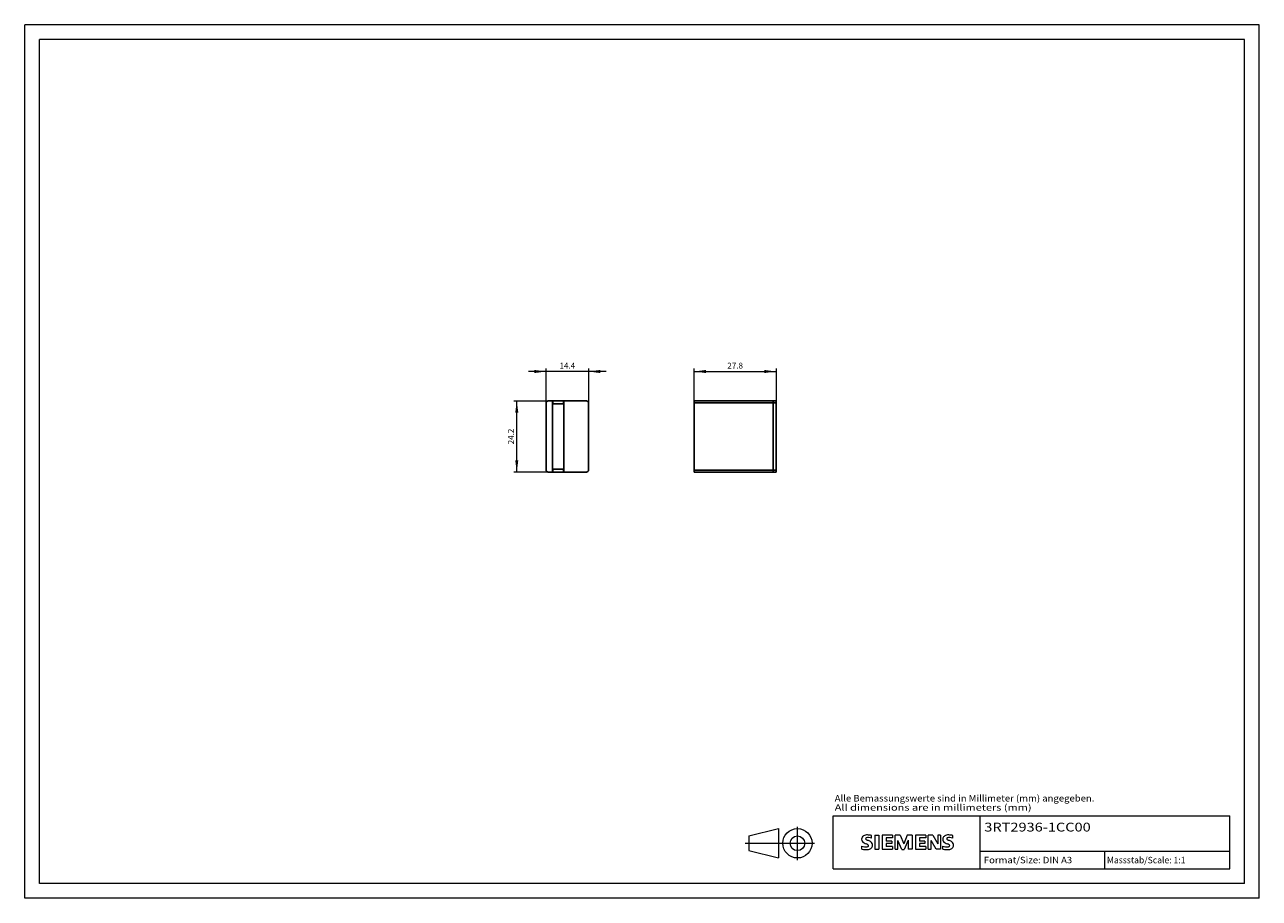
# Model space of a CAD drawing. Extents: x 0 to 420, y 0 to 297.
import ezdxf
from ezdxf.enums import TextEntityAlignment as Align

# ---------------------------------------------------------------- set-up
doc = ezdxf.new("R2010")
doc.units = 0
doc.header["$LTSCALE"] = 5
doc.header["$MEASUREMENT"] = 0
for name, color, linetype in [('10000_FRONT', 7, 'CONTINUOUS'), ('10100_FRONT_DIM', 7, 'CONTINUOUS'), ('11000_LEFT', 7, 'CONTINUOUS'), ('11100_LEFT_DIM', 7, 'CONTINUOUS'), ('90000_FRAME', 7, 'CONTINUOUS'), ('91000_TIP', 7, 'CONTINUOUS')]:
    doc.layers.add(name, color=color, linetype=linetype)
doc.styles.get("Standard").update_dxf_attribs({"font": 'txt.shx'})
doc.styles.add('TFONT1', font='TXT.SHX')

msp = doc.modelspace()

# ---------------------------------------------------------------- linework, layer by layer
at = {"layer": '10000_FRONT', "color": 7, "linetype": 'CONTINUOUS', "lineweight": 25}
for p, q in [((177.399499, 145.6), (177.399499, 168.4)), ((178.099499, 169.1), (191.099499, 169.1)), ((179.599499, 144.9), (179.599499, 169.1)), ((179.696723, 168.1), (179.696723, 169.1)), ((179.696723, 168.1), (183.309499, 168.1)), ((183.302275, 168.1), (183.302275, 169.1)), ((183.309499, 168.1), (183.309499, 169.1)), ((183.399499, 144.9), (183.399499, 169.1)), ((191.799499, 145.6), (191.799499, 168.4)), ((178.099499, 144.9), (191.099499, 144.9)), ((179.696723, 145.9), (183.309499, 145.9)), ((179.696723, 144.9), (179.696723, 145.9)), ((183.302275, 144.9), (183.302275, 145.9)), ((183.309499, 144.9), (183.309499, 145.9))]:
    msp.add_line(p, q, dxfattribs=at)
for centre, start, end in [((178.099499, 168.4), 90, 180), ((191.099499, 168.4), 0, 90), ((178.099499, 145.6), 180, 270), ((191.099499, 145.6), 270, 0)]:
    msp.add_arc(centre, 0.7, start, end, dxfattribs=at)
at = {"layer": '10100_FRONT_DIM', "color": 7, "linetype": 'CONTINUOUS', "lineweight": 13}
for p, q in [((197.799499, 179.1), (171.399499, 179.1)), ((177.399499, 168.4), (177.399499, 180.1)), ((191.799499, 180.1), (191.799499, 168.4)), ((166.399499, 169.1), (178.099499, 169.1)), ((167.399499, 144.9), (167.399499, 169.1)), ((178.099499, 144.9), (166.399499, 144.9))]:
    msp.add_line(p, q, dxfattribs=at)
for points in [[(173.399499, 178.57339), (177.399499, 179.1), (173.399499, 179.62661), (177.399499, 179.1)], [(195.799499, 179.62661), (191.799499, 179.1), (195.799499, 178.57339), (191.799499, 179.1)], [(167.926109, 165.1), (167.399499, 169.1), (166.872889, 165.1), (167.399499, 169.1)], [(166.872889, 148.9), (167.399499, 144.9), (167.926109, 148.9), (167.399499, 144.9)]]:
    msp.add_solid(points, dxfattribs=at)
at = {"layer": '11000_LEFT', "color": 7, "linetype": 'CONTINUOUS', "lineweight": 25}
for p, q in [((227.7995, 169.1), (254.599501, 169.1)), ((227.7995, 144.9), (227.7995, 169.1)), ((227.7995, 168.4), (254.599501, 168.4)), ((254.599501, 144.9), (254.599501, 169.1)), ((254.599501, 168.1), (254.600501, 168.1)), ((254.600501, 169.1), (255.600501, 169.1)), ((254.600501, 144.9), (254.600501, 169.1)), ((254.600501, 168.4), (255.600501, 168.4)), ((255.600501, 144.9), (255.600501, 169.1)), ((227.7995, 145.6), (254.599501, 145.6)), ((227.7995, 144.9), (254.599501, 144.9)), ((254.599501, 145.9), (254.600505, 145.9)), ((254.600501, 145.6), (255.600501, 145.6)), ((254.600501, 144.9), (255.600501, 144.9))]:
    msp.add_line(p, q, dxfattribs=at)
at = {"layer": '11100_LEFT_DIM', "color": 7, "linetype": 'CONTINUOUS', "lineweight": 13}
for p, q in [((227.800501, 169.1), (227.800501, 180.1)), ((227.800501, 179.1), (255.600501, 179.1)), ((255.600501, 180.1), (255.600501, 169.1))]:
    msp.add_line(p, q, dxfattribs=at)
for points in [[(231.800501, 179.62661), (227.800501, 179.1), (231.800501, 178.57339), (227.800501, 179.1)], [(251.600501, 178.57339), (255.600501, 179.1), (251.600501, 179.62661), (255.600501, 179.1)]]:
    msp.add_solid(points, dxfattribs=at)
at = {"layer": '90000_FRAME', "color": 7, "linetype": 'CONTINUOUS', "lineweight": 13}
for p, q in [((0, 0), (0, 297)), ((420, 297), (0, 297)), ((420, 0), (420, 297)), ((5, 5), (5, 292)), ((415, 292), (5, 292)), ((415, 5), (415, 292)), ((275, 28), (410, 28)), ((275, 10), (275, 28)), ((325, 10), (325, 28)), ((410, 10), (410, 28)), ((284.957489, 20.833742), (285.231555, 21.107815)), ((288.092949, 20.416361), (288.092949, 21.367015)), ((289.186201, 21.414548), (289.186201, 16.661279)), ((289.186201, 21.414548), (290.612181, 21.414548)), ((290.612181, 21.414548), (290.612181, 16.661279)), ((291.705433, 21.414548), (291.705433, 16.661279)), ((295.222852, 21.414548), (291.705433, 21.414548)), ((295.222852, 21.414548), (295.222852, 20.535193)), ((296.078441, 16.661279), (296.078441, 21.414548)), ((297.789618, 21.414548), (296.078441, 21.414548)), ((297.789618, 21.414548), (299.025468, 18.515054)), ((300.213785, 21.414548), (299.025468, 18.515054)), ((301.924962, 21.414548), (300.213785, 21.414548)), ((301.924962, 21.414548), (301.924962, 16.661279)), ((303.018214, 21.414548), (303.018214, 16.661279)), ((306.535633, 21.414548), (303.018214, 21.414548)), ((306.535633, 21.414548), (306.535633, 20.535193)), ((307.367455, 16.661279), (307.367455, 21.414548)), ((308.912267, 21.414548), (307.367455, 21.414548)), ((308.912267, 21.414548), (310.599678, 18.467521)), ((311.550332, 21.414548), (310.599678, 21.414548)), ((310.599678, 21.414548), (310.599678, 18.467521)), ((311.550332, 21.414548), (311.550332, 16.661279)), ((315.685676, 20.416361), (315.685676, 21.367015)), ((284.76566, 16.756344), (284.76566, 17.706998)), ((295.222852, 20.535193), (293.083881, 20.535193)), ((293.083881, 20.535193), (293.083881, 19.465708)), ((294.937656, 19.465708), (293.083881, 19.465708)), ((294.937656, 18.681418), (293.083881, 18.681418)), ((293.083881, 18.681418), (293.083881, 17.5644)), ((295.270385, 17.5644), (293.083881, 17.5644)), ((294.937656, 19.465708), (294.937656, 18.681418)), ((295.270385, 17.5644), (295.270385, 16.661279)), ((298.36001, 16.613746), (297.029094, 19.703371)), ((297.029094, 16.661279), (297.029094, 19.703371)), ((300.546514, 19.750904), (299.215598, 16.613746)), ((300.546514, 19.750904), (300.546514, 16.661279)), ((306.535633, 20.535193), (304.396662, 20.535193)), ((304.396662, 20.535193), (304.396662, 19.465708)), ((306.250437, 19.465708), (304.396662, 19.465708)), ((306.250437, 18.681418), (304.396662, 18.681418)), ((304.396662, 18.681418), (304.396662, 17.5644)), ((306.583165, 17.5644), (304.396662, 17.5644)), ((306.250437, 19.465708), (306.250437, 18.681418)), ((306.583165, 17.5644), (306.583165, 16.661279)), ((310.029285, 16.661279), (308.318109, 19.703371)), ((308.318109, 16.661279), (308.318109, 19.703371)), ((312.358387, 16.756344), (312.358387, 17.706998)), ((289.186201, 16.661279), (290.612181, 16.661279)), ((291.705433, 16.661279), (295.270385, 16.661279)), ((296.078441, 16.661279), (297.029094, 16.661279)), ((298.36001, 16.613746), (299.215598, 16.613746)), ((301.924962, 16.661279), (300.546514, 16.661279)), ((303.018214, 16.661279), (306.583165, 16.661279)), ((307.367455, 16.661279), (308.318109, 16.661279)), ((311.550332, 16.661279), (310.029285, 16.661279)), ((325, 16), (410, 16)), ((367.5, 10), (367.5, 16)), ((275, 10), (410, 10)), ((415, 5), (5, 5)), ((420, 0), (0, 0))]:
    msp.add_line(p, q, dxfattribs=at)
for centre, radius, start, end in [((286.202684, 19.860792), 1.580547, 121.214095, 141.525477), ((286.5823, 19.171599), 2.366925, 86.221802, 120.42726), ((286.313444, 12.475431), 9.067905, 78.682705, 87.31476), ((313.795411, 19.860792), 1.580547, 121.214095, 141.525477), ((314.175027, 19.171599), 2.366925, 86.221802, 120.42726), ((313.906171, 12.475431), 9.067905, 78.682705, 87.31476), ((286.025277, 20.059866), 1.309092, 164.197486, 195.802514), ((285.857374, 20.167374), 1.119747, 142.813918, 167.152295), ((285.963118, 20.019646), 1.238522, 194.795219, 225.717655), ((286.011155, 20.718349), 3.258756, 247.530021, 280.757952), ((286.567149, 20.725324), 2.166292, 227.311928, 242.704032), ((290.42205, 28.259255), 10.629164, 242.86201, 247.104203), ((286.369889, 20.285646), 0.302963, 154.440035, 221.82017), ((286.44911, 20.206425), 0.410309, 102.828783, 149.225964), ((286.779858, 20.67185), 0.866128, 222.776039, 239.036243), ((279.626188, 2.466829), 17.331608, 65.341467, 67.399777), ((287.681643, 22.267464), 2.698741, 240.0482, 251.377967), ((286.866137, 18.46409), 2.201837, 84.040006, 103.342766), ((286.470301, 18.618437), 1.111619, 277.709996, 295.688493), ((284.273148, 13.341577), 6.858774, 59.902027, 68.203648), ((286.754611, 17.893612), 0.340169, 305.503221, 72.46529), ((286.525173, 16.046726), 4.642374, 70.262586, 82.952419), ((286.643453, 18.677305), 2.100727, 282.405836, 311.864443), ((286.948619, 17.979301), 1.504703, 25.956292, 59.483483), ((287.016186, 18.110565), 1.433447, 315.890455, 333.522926), ((287.020824, 18.057158), 1.406229, 335.386797, 24.391512), ((313.618004, 20.059866), 1.309092, 164.197486, 195.802514), ((313.450101, 20.167374), 1.119747, 142.813918, 167.152295), ((313.555845, 20.019646), 1.238522, 194.795219, 225.717655), ((313.603882, 20.718349), 3.258756, 247.530021, 280.757952), ((314.159876, 20.725324), 2.166292, 227.311928, 242.704032), ((318.014777, 28.259255), 10.629164, 242.86201, 247.104203), ((313.962616, 20.285646), 0.302963, 154.440035, 221.82017), ((314.041837, 20.206425), 0.410309, 102.828783, 149.225964), ((314.372585, 20.67185), 0.866128, 222.776039, 239.036243), ((307.218915, 2.466829), 17.331608, 65.341467, 67.399777), ((315.27437, 22.267464), 2.698741, 240.0482, 251.377967), ((314.458864, 18.46409), 2.201837, 84.040006, 103.342766), ((314.063028, 18.618437), 1.111619, 277.709996, 295.688493), ((311.865875, 13.341577), 6.858774, 59.902027, 68.203648), ((314.347338, 17.893612), 0.340169, 305.503221, 72.46529), ((314.1179, 16.046726), 4.642374, 70.262586, 82.952419), ((314.23618, 18.677305), 2.100727, 282.405836, 311.864443), ((314.541346, 17.979301), 1.504703, 25.956292, 59.483483), ((314.608913, 18.110565), 1.433447, 315.890455, 333.522926), ((314.613551, 18.057158), 1.406229, 335.386797, 24.391512), ((286.188618, 21.295319), 4.756795, 252.59392, 280.98166), ((313.781345, 21.295319), 4.756795, 252.59392, 280.98166)]:
    msp.add_arc(centre, radius, start, end, dxfattribs=at)
at = {"layer": '91000_TIP', "color": 7, "linetype": 'CONTINUOUS', "lineweight": 13}
for p, q in [((246.379461, 21.210091), (256.379461, 23.710091)), ((246.379461, 21.210091), (246.379461, 16.210091)), ((256.379461, 23.710091), (256.379461, 13.710091)), ((262.87946, 12.98861), (262.87946, 24.271996)), ((245.09995, 18.710091), (268.70194, 18.710091)), ((246.379461, 16.210091), (256.379461, 13.710091))]:
    msp.add_line(p, q, dxfattribs=at)
for radius in [5, 2.5]:
    msp.add_circle((262.87946, 18.710091), radius, dxfattribs=at)

# ---------------------------------------------------------------- texts
at = {"layer": '10100_FRONT_DIM', "color": 7, "linetype": 'CONTINUOUS', "lineweight": 13}
msp.add_text('14.4', height=2, dxfattribs=at).set_placement((184.599499, 180.1), align=Align.CENTER)
msp.add_text('24.2', height=2, rotation=90, dxfattribs=at).set_placement((166.399499, 157), align=Align.CENTER)
at = {"layer": '11100_LEFT_DIM', "color": 7, "linetype": 'CONTINUOUS', "lineweight": 13}
msp.add_text('27.8', height=2, dxfattribs=at).set_placement((241.700501, 180.1), align=Align.CENTER)
at = {"layer": '90000_FRAME', "color": 7, "linetype": 'CONTINUOUS', "lineweight": 13, "style": 'TFONT1'}
for s, width, p, p2 in [('Alle Bemassungswerte sind in Millimeter (mm) angegeben.', 0.825144, (275.559541, 32.906727), (363.904976, 32.906727)), ('All dimensions are in millimeters (mm)', 0.961374, (275.559541, 29.777704), (342.53525, 29.777704)), ('Format/Size: DIN A3', 0.803258, (326.295928, 11.9), (356.337783, 11.9)), ('Massstab/Scale: 1:1', 0.736364, (368.16, 11.9), (394.89, 11.9))]:
    msp.add_text(s, height=2.2, dxfattribs=dict(at, width=width)).set_placement(p, p2, align=Align.FIT)
at = {"layer": '90000_FRAME', "color": 7, "linetype": 'CONTINUOUS', "lineweight": 13, "width": 0.978426}
msp.add_text('3RT2936-1CC00', height=3, dxfattribs=at).set_placement((326.448083, 22.703142), (362.64986, 22.703142), align=Align.FIT)

doc.saveas('drawing.dxf')
